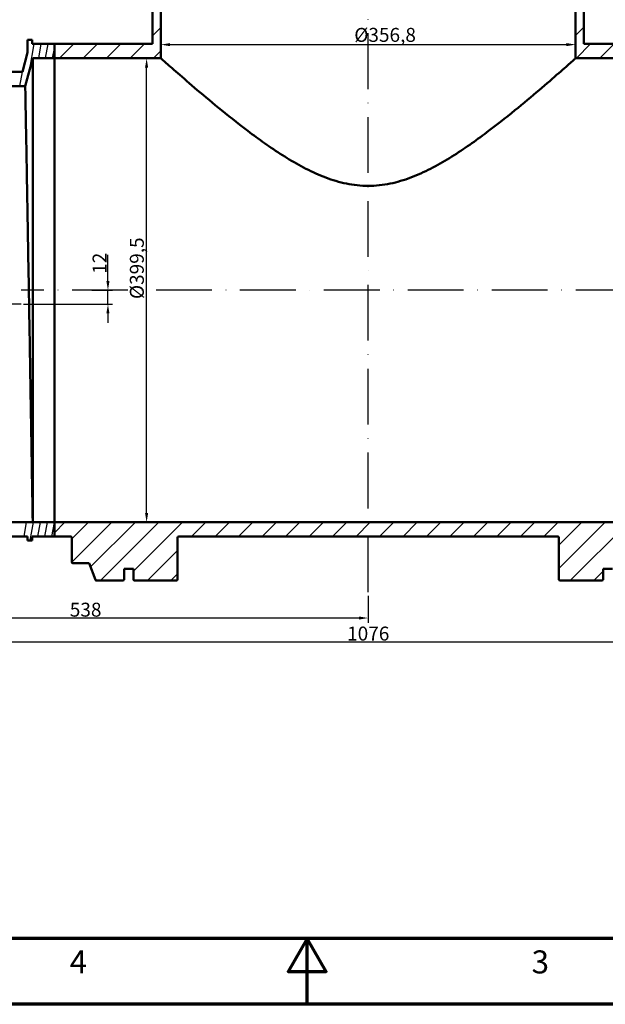
# Model space of a CAD drawing. Units: millimetres. Extents: x 6313 to 7503, y 2213 to 3054.
# Drawn here: x 6784 to 7036, y 2213 to 2637 of the extents above; entities that cross this region are included whole.
import ezdxf

# ---------------------------------------------------------------- set-up
doc = ezdxf.new("R2010")
doc.units = ezdxf.units.MM
doc.header["$LTSCALE"] = 2
doc.linetypes.add('ACAD_ISO10W100', pattern=[18, 12, -3, 0, -3])
for name, color, linetype, lineweight in [('Rahmen (ISO)', 7, 'Continuous', 70), ('Schraffur (ISO)', 7, 'Continuous', 18), ('Sichtbar (ISO)', 7, 'Continuous', 50), ('Titel (ISO)', 7, 'Continuous', 50)]:
    doc.layers.add(name, color=color, linetype=linetype, lineweight=lineweight)
doc.styles.add('Notiztext (DIN)', font='isocpeur.ttf')
doc.dimstyles.new('1_2', dxfattribs={"dimscale": 2, "dimtxt": 3, "dimasz": 2, "dimexe": 1, "dimexo": 0.5, "dimgap": 0.3, "dimtad": 1, "dimlfac": 2, "dimrnd": 1e-08, "dimzin": 0, "dimtxsty": 'Notiztext (DIN)', "dimcen": 0.09, "dimdle": 10, "dimclrd": 256, "dimclre": 256, "dimclrt": 256, "dimadec": 0, "dimazin": 0, "dimtfac": 1, "dimtmove": 0, "dimatfit": 3, "dimfxl": 1, "dimtolj": 1, "dimtzin": 0, "dimlwd": -1, "dimlwe": -1, "dimarcsym": 0})

# ---------------------------------------------------------------- blocks, each defined once
blk = doc.blocks.new('*D93')
at = {"transparency": 16777216}
for p, q in [((6845.04, 2626.39), (6845.04, 2627.9)), ((7023.44, 2626.39), (7023.44, 2627.9)), ((6849.04, 2625.9), (7019.44, 2625.9))]:
    blk.add_line(p, q, dxfattribs=at)
for points in [[(6849.04, 2626.57), (6849.04, 2625.23), (6845.04, 2625.9)], [(7019.44, 2626.57), (7019.44, 2625.23), (7023.44, 2625.9)]]:
    blk.add_solid(points, dxfattribs=at)
at = {"layer": 'Defpoints', "color": 0, "transparency": 16777216}
for p in [(6845.04, 2625.39), (7023.44, 2625.9), (7023.44, 2625.39)]:
    blk.add_point(p, dxfattribs=at)
at = {"transparency": 16777216, "insert": (6941.49, 2630.1), "char_height": 6, "attachment_point": 5, "style": 'Notiztext (DIN)'}
blk.add_mtext('\\A1;%%C356,8', dxfattribs=at)
blk = doc.blocks.new('*D95')
at = {"transparency": 16777216}
for p, q in [((6830.87, 2752.18), (6636.15, 2752.18)), ((6638.15, 2518.18), (6638.15, 2748.18)), ((6659.19, 2514.18), (6636.15, 2514.18))]:
    blk.add_line(p, q, dxfattribs=at)
for points in [[(6637.48, 2748.18), (6638.81, 2748.18), (6638.15, 2752.18)], [(6637.48, 2518.18), (6638.81, 2518.18), (6638.15, 2514.18)]]:
    blk.add_solid(points, dxfattribs=at)
at = {"layer": 'Defpoints', "color": 0, "transparency": 16777216}
for p in [(6638.15, 2752.18), (6831.87, 2752.18), (6660.19, 2514.18)]:
    blk.add_point(p, dxfattribs=at)
at = {"transparency": 16777216, "insert": (6634.55, 2633.18), "char_height": 6, "attachment_point": 5, "rotation": 90, "style": 'Notiztext (DIN)'}
blk.add_mtext('\\A1;476', dxfattribs=at)
blk = doc.blocks.new('*D97')
at = {"transparency": 16777216}
for p, q in [((6822.28, 2524.18), (6822.28, 2535.38)), ((6815.34, 2520.18), (6824.28, 2520.18)), ((6822.28, 2514.18), (6822.28, 2520.18)), ((6785.92, 2514.18), (6824.28, 2514.18)), ((6822.28, 2510.18), (6822.28, 2506.18))]:
    blk.add_line(p, q, dxfattribs=at)
for points in [[(6821.61, 2524.18), (6822.94, 2524.18), (6822.28, 2520.18)], [(6821.61, 2510.18), (6822.94, 2510.18), (6822.28, 2514.18)]]:
    blk.add_solid(points, dxfattribs=at)
at = {"layer": 'Defpoints', "color": 0, "transparency": 16777216}
for p in [(6814.34, 2520.18), (6822.28, 2520.18), (6784.92, 2514.18)]:
    blk.add_point(p, dxfattribs=at)
at = {"transparency": 16777216, "insert": (6818.68, 2531.78), "char_height": 6, "attachment_point": 5, "rotation": 90, "style": 'Notiztext (DIN)'}
blk.add_mtext('\\A1;12', dxfattribs=at)
blk = doc.blocks.new('*D98')
at = {"transparency": 16777216}
for p, q in [((6821.67, 2620.05), (6840.91, 2620.05)), ((6838.91, 2424.3), (6838.91, 2616.05)), ((6824.4, 2420.3), (6840.91, 2420.3))]:
    blk.add_line(p, q, dxfattribs=at)
for points in [[(6838.24, 2616.05), (6839.58, 2616.05), (6838.91, 2620.05)], [(6838.24, 2424.3), (6839.58, 2424.3), (6838.91, 2420.3)]]:
    blk.add_solid(points, dxfattribs=at)
at = {"layer": 'Defpoints', "color": 0, "transparency": 16777216}
for p in [(6820.67, 2620.05), (6838.91, 2620.05), (6823.4, 2420.3)]:
    blk.add_point(p, dxfattribs=at)
at = {"transparency": 16777216, "insert": (6834.71, 2529.65), "char_height": 6, "attachment_point": 5, "rotation": 90, "style": 'Notiztext (DIN)'}
blk.add_mtext('\\A1;%%C399,5', dxfattribs=at)
blk = doc.blocks.new('*D99')
at = {"transparency": 16777216}
for p, q in [((6665.19, 2409.1), (6665.19, 2366.78)), ((7203.29, 2409.93), (7203.29, 2366.78)), ((6669.19, 2368.78), (7199.29, 2368.78))]:
    blk.add_line(p, q, dxfattribs=at)
for points in [[(6669.19, 2369.45), (6669.19, 2368.12), (6665.19, 2368.78)], [(7199.29, 2369.45), (7199.29, 2368.12), (7203.29, 2368.78)]]:
    blk.add_solid(points, dxfattribs=at)
at = {"layer": 'Defpoints', "color": 0, "transparency": 16777216}
for p in [(6665.19, 2410.1), (7203.29, 2410.93), (7203.29, 2368.78)]:
    blk.add_point(p, dxfattribs=at)
at = {"transparency": 16777216, "insert": (6934.24, 2372.38), "char_height": 6, "attachment_point": 5, "style": 'Notiztext (DIN)'}
blk.add_mtext('\\A1;1076', dxfattribs=at)
blk = doc.blocks.new('*D100')
at = {"transparency": 16777216}
for p, q in [((6665.19, 2409.1), (6665.19, 2377.07)), ((6934.24, 2388.58), (6934.24, 2377.07)), ((6930.24, 2379.07), (6669.19, 2379.07))]:
    blk.add_line(p, q, dxfattribs=at)
for points in [[(6669.19, 2379.74), (6669.19, 2378.4), (6665.19, 2379.07)], [(6930.24, 2379.74), (6930.24, 2378.4), (6934.24, 2379.07)]]:
    blk.add_solid(points, dxfattribs=at)
at = {"layer": 'Defpoints', "color": 0, "transparency": 16777216}
for p in [(6665.19, 2410.1), (6934.24, 2389.58), (6665.19, 2379.07)]:
    blk.add_point(p, dxfattribs=at)
at = {"transparency": 16777216, "insert": (6812.68, 2382.67), "char_height": 6, "attachment_point": 5, "style": 'Notiztext (DIN)'}
blk.add_mtext('\\A1;538', dxfattribs=at)

msp = doc.modelspace()

# ---------------------------------------------------------------- linework, layer by layer
at = {"color": 0, "linetype": 'ACAD_ISO10W100'}
for p, q in [((6934.242, 2390.179), (6934.242, 2757.179)), ((7083.566, 2520.179), (6784.919, 2520.179)), ((6784.919, 2514.179), (6660.192, 2514.179))]:
    msp.add_line(p, q, dxfattribs=at)
at = {"color": 0}
for p, q in [((6787.742, 2627.136), (6787.882, 2627.929)), ((6788.662, 2615.34), (6790.573, 2626.179)), ((6792.489, 2620.029), (6793.573, 2626.179)), ((6795.489, 2620.029), (6796.573, 2626.179)), ((6798.489, 2620.029), (6799.242, 2624.3)), ((6784.373, 2608.029), (6785.457, 2614.179)), ((6786.192, 2414.179), (6787.276, 2420.329)), ((6788.883, 2412.429), (6790.276, 2420.329)), ((6792.192, 2414.179), (6793.276, 2420.329)), ((6795.192, 2414.179), (6796.276, 2420.329)), ((6798.192, 2414.179), (6799.242, 2420.134))]:
    msp.add_line(p, q, dxfattribs=at)
at = {"layer": 'Rahmen (ISO)'}
for p, q in [((7474.345, 2241.109), (6341.685, 2241.109)), ((7502.662, 2212.793), (6313.369, 2212.793))]:
    msp.add_line(p, q, dxfattribs=at)
at = {"layer": 'Rahmen (ISO)', "flags": 128}
msp.add_lwpolyline([(6908.015, 2212.793), (6908.015, 2241.109), (6899.841, 2226.951), (6916.19, 2226.951), (6908.015, 2241.109)], dxfattribs=at)
at = {"layer": 'Schraffur (ISO)', "linetype": 'Continuous'}
for p, q in [((6841.492, 2629.743), (6845.042, 2633.293)), ((7023.442, 2629.843), (7026.992, 2633.393)), ((6801.495, 2620.054), (6807.645, 2626.204)), ((6811.598, 2620.054), (6817.748, 2626.204)), ((6821.7, 2620.054), (6827.85, 2626.204)), ((6831.803, 2620.054), (6837.953, 2626.204)), ((7023.756, 2620.054), (7029.906, 2626.204)), ((7033.859, 2620.054), (7040.009, 2626.204)), ((6841.906, 2620.054), (6845.042, 2623.191)), ((6799.242, 2415.746), (6803.801, 2420.304)), ((6806.742, 2413.143), (6813.903, 2420.304)), ((6806.758, 2403.056), (6824.006, 2420.304)), ((6814.844, 2401.039), (6834.109, 2420.304)), ((6819.087, 2395.179), (6844.212, 2420.304)), ((6833.242, 2399.232), (6854.314, 2420.304)), ((6858.267, 2414.154), (6864.417, 2420.304)), ((6868.37, 2414.154), (6874.52, 2420.304)), ((6878.473, 2414.154), (6884.623, 2420.304)), ((6888.576, 2414.154), (6894.726, 2420.304)), ((6898.678, 2414.154), (6904.828, 2420.304)), ((6908.781, 2414.154), (6914.931, 2420.304)), ((6918.884, 2414.154), (6925.034, 2420.304)), ((6928.987, 2414.154), (6935.137, 2420.304)), ((6939.09, 2414.154), (6945.24, 2420.304)), ((6949.192, 2414.154), (6955.342, 2420.304)), ((6959.295, 2414.154), (6965.445, 2420.304)), ((6969.398, 2414.154), (6975.548, 2420.304)), ((6979.501, 2414.154), (6985.651, 2420.304)), ((6989.604, 2414.154), (6995.754, 2420.304)), ((6999.706, 2414.154), (7005.856, 2420.304)), ((7009.809, 2414.154), (7015.959, 2420.304)), ((7016.242, 2410.485), (7026.062, 2420.304)), ((7016.242, 2400.382), (7036.165, 2420.304)), ((7021.142, 2395.179), (7046.267, 2420.304)), ((6839.292, 2395.179), (6852.242, 2408.129)), ((7031.245, 2395.179), (7035.242, 2399.176)), ((6849.395, 2395.179), (6852.242, 2398.026))]:
    msp.add_line(p, q, dxfattribs=at)
at = {"layer": 'Sichtbar (ISO)'}
for p, q in [((6841.492, 2640.179), (6841.492, 2626.204)), ((6845.042, 2620.054), (6845.042, 2640.179)), ((7023.442, 2640.179), (7023.442, 2620.054)), ((7026.992, 2626.204), (7026.992, 2640.179)), ((6787.742, 2627.929), (6787.742, 2622.532)), ((6789.742, 2627.929), (6787.742, 2627.929)), ((6789.742, 2626.179), (6789.742, 2627.929)), ((6799.242, 2626.179), (6789.742, 2626.179)), ((6841.492, 2626.204), (6799.242, 2626.204)), ((6799.242, 2626.204), (6799.242, 2620.054)), ((6799.242, 2620.029), (6799.242, 2626.179)), ((7069.242, 2626.204), (7026.992, 2626.204)), ((6787.742, 2622.532), (6785.504, 2614.179)), ((6786.703, 2608.029), (6789.919, 2620.029)), ((6789.919, 2620.029), (6799.242, 2620.029)), ((6789.919, 2420.329), (6789.919, 2620.029)), ((6799.242, 2620.054), (6845.042, 2620.054)), ((6799.242, 2420.329), (6799.242, 2620.029)), ((7023.442, 2620.054), (7069.242, 2620.054)), ((6785.504, 2614.179), (6777.192, 2614.179)), ((6777.192, 2608.029), (6786.703, 2608.029)), ((6789.919, 2420.329), (6777.192, 2420.329)), ((6799.242, 2420.329), (6789.919, 2420.329)), ((6799.242, 2414.179), (6799.242, 2420.329)), ((7069.242, 2420.304), (6799.242, 2420.304)), ((6799.242, 2420.304), (6799.242, 2414.154)), ((6777.192, 2414.179), (6787.742, 2414.179)), ((6787.742, 2414.179), (6787.742, 2412.429)), ((6787.742, 2412.429), (6789.742, 2412.429)), ((6789.742, 2412.429), (6789.742, 2414.179)), ((6789.742, 2414.179), (6799.242, 2414.179)), ((6799.242, 2414.154), (6806.242, 2414.154)), ((6806.742, 2413.654), (6806.742, 2403.179)), ((6852.242, 2395.679), (6852.242, 2413.654)), ((6852.742, 2414.154), (7015.742, 2414.154)), ((7016.242, 2413.654), (7016.242, 2395.679)), ((6807.242, 2402.679), (6814.242, 2402.679)), ((6814.242, 2402.679), (6816.872, 2395.507)), ((6829.242, 2395.679), (6829.242, 2400.179)), ((6829.242, 2400.179), (6833.242, 2400.179)), ((6833.242, 2400.179), (6833.242, 2395.679)), ((7035.242, 2395.679), (7035.242, 2400.179)), ((7035.242, 2400.179), (7039.242, 2400.179)), ((6817.341, 2395.179), (6828.742, 2395.179)), ((6833.742, 2395.179), (6851.742, 2395.179)), ((7016.742, 2395.179), (7034.742, 2395.179))]:
    msp.add_line(p, q, dxfattribs=at)
for centre, start, end in [((6852.742, 2413.654), 90, 180), ((7015.742, 2413.654), 0, 90), ((6807.242, 2403.179), 180, 270), ((6828.742, 2395.679), 270, 0), ((6833.742, 2395.679), 180, 270), ((6851.742, 2395.679), 270, 0), ((7016.742, 2395.679), 180, 270), ((7034.742, 2395.679), 270, 0)]:
    msp.add_arc(centre, 0.5, start, end, dxfattribs=at)
for points, knots in [([(7023.442, 2620.054), (7023.442, 2620.054), (7023.29, 2619.918), (7022.675, 2619.369), (7022.212, 2618.957), (7020.983, 2617.864), (7020.217, 2617.184), (7018.402, 2615.579), (7017.354, 2614.655), (7013.83, 2611.565), (7010.968, 2609.075), (7004.551, 2603.599), (7000.996, 2600.615), (6993.369, 2594.403), (6988.98, 2590.923), (6981.896, 2585.653), (6979.451, 2583.889), (6974.419, 2580.422), (6971.831, 2578.72), (6966.531, 2575.466), (6963.82, 2573.916), (6958.279, 2571.076), (6955.448, 2569.786), (6949.65, 2567.599), (6946.684, 2566.701), (6940.59, 2565.454), (6937.463, 2565.106), (6931.021, 2565.106), (6927.894, 2565.454), (6921.8, 2566.701), (6918.834, 2567.599), (6913.036, 2569.786), (6910.205, 2571.076), (6904.664, 2573.916), (6901.953, 2575.466), (6896.653, 2578.72), (6894.065, 2580.422), (6889.033, 2583.889), (6886.589, 2585.653), (6879.504, 2590.923), (6875.115, 2594.403), (6867.488, 2600.615), (6863.933, 2603.599), (6857.516, 2609.075), (6854.654, 2611.565), (6851.13, 2614.655), (6850.082, 2615.579), (6848.267, 2617.184), (6847.501, 2617.864), (6846.273, 2618.957), (6845.81, 2619.369), (6845.194, 2619.918), (6845.042, 2620.054), (6845.042, 2620.054)], [29.874833, 29.874833, 29.874833, 29.874833, 31.6766477, 31.6766477, 33.4784624, 33.4784624, 35.280277, 35.280277, 37.0820917, 37.0820917, 40.6857211, 40.6857211, 44.2893504, 44.2893504, 48.1544293, 48.1544293, 50.0869688, 50.0869688, 52.0195082, 52.0195082, 53.9520477, 53.9520477, 55.8845871, 55.8845871, 57.8171266, 57.8171266, 59.749666, 59.749666, 61.6822055, 61.6822055, 63.6147449, 63.6147449, 65.5472844, 65.5472844, 67.4798238, 67.4798238, 69.4123633, 69.4123633, 71.3449027, 71.3449027, 75.2099817, 75.2099817, 78.813611, 78.813611, 82.4172403, 82.4172403, 84.219055, 84.219055, 86.0208697, 86.0208697, 87.8226844, 87.8226844, 89.624499, 89.624499, 89.624499, 89.624499]), ([(6789.919, 2420.329), (6789.919, 2420.329), (6789.908, 2420.963), (6789.866, 2423.62), (6789.833, 2425.641), (6789.747, 2430.973), (6789.693, 2434.288), (6789.568, 2441.936), (6789.498, 2446.27), (6789.349, 2455.343), (6789.266, 2460.35), (6789.087, 2471.184), (6788.99, 2477.009), (6788.788, 2489.09), (6788.682, 2495.355), (6788.47, 2507.886), (6788.363, 2514.152), (6788.161, 2525.913), (6788.059, 2531.812), (6787.856, 2543.487), (6787.755, 2549.263), (6787.562, 2560.283), (6787.469, 2565.536), (6787.297, 2575.195), (6787.218, 2579.601), (6787.081, 2587.21), (6787.018, 2590.712), (6786.906, 2596.877), (6786.858, 2599.54), (6786.78, 2603.811), (6786.751, 2605.422), (6786.712, 2607.531), (6786.703, 2608.029), (6786.703, 2608.029)], [56.5754311, 56.5754311, 56.5754311, 56.5754311, 60.3245418, 60.3245418, 64.0736525, 64.0736525, 67.8227632, 67.8227632, 71.5718739, 71.5718739, 75.1961311, 75.1961311, 78.8203883, 78.8203883, 82.4446456, 82.4446456, 86.0689028, 86.0689028, 89.5164406, 89.5164406, 92.9639785, 92.9639785, 96.4115163, 96.4115163, 99.8590542, 99.8590542, 103.1820062, 103.1820062, 106.5049582, 106.5049582, 109.8279102, 109.8279102, 113.1508622, 113.1508622, 113.1508622, 113.1508622]), ([(6806.242, 2414.154), (6806.276, 2414.154), (6806.309, 2414.151), (6806.375, 2414.138), (6806.407, 2414.128), (6806.498, 2414.089), (6806.552, 2414.052), (6806.644, 2413.959), (6806.68, 2413.905), (6806.729, 2413.784), (6806.742, 2413.72), (6806.742, 2413.654)], [-0.15748141, -0.15748141, -0.15748141, -0.15748141, -0.13733738, -0.13733738, -0.11719334, -0.11719334, -0.07812889, -0.07812889, -0.03906445, -0.03906445, 0, 0, 0, 0]), ([(6816.872, 2395.507), (6816.884, 2395.473), (6816.901, 2395.44), (6816.941, 2395.378), (6816.964, 2395.349), (6817.036, 2395.278), (6817.091, 2395.242), (6817.212, 2395.192), (6817.276, 2395.179), (6817.341, 2395.179)], [-0.12222485, -0.12222485, -0.12222485, -0.12222485, -0.10017687, -0.10017687, -0.07812889, -0.07812889, -0.03906445, -0.03906445, 0, 0, 0, 0])]:
    msp.add_open_spline(points, degree=3, knots=knots, dxfattribs=at)
at = {"layer": 'Titel (ISO)'}
msp.add_line((6936.332, 2241.109), (7474.345, 2241.109), dxfattribs=at)

# ---------------------------------------------------------------- texts
at = {"layer": 'Rahmen (ISO)', "char_height": 9.911, "attachment_point": 7, "style": 'Notiztext (DIN)'}
for s, insert in [('4', (6805.802, 2222.987)), ('3', (7004.513, 2222.987))]:
    msp.add_mtext(s, dxfattribs=dict(at, insert=insert))

# ---------------------------------------------------------------- dimensions: what is measured, and where the dimension line sits
at = {"color": 0}
for base, p1, p2, picture, middle in [((6638.146, 2752.179), (6660.192, 2514.179), (6831.867, 2752.179), '*D95', (6634.546, 2633.179)), ((6822.276, 2520.179), (6784.919, 2514.179), (6814.339, 2520.179), '*D97', (6818.676, 2531.779))]:
    dim = msp.add_linear_dim(base=base, p1=p1, p2=p2, angle=90, dimstyle='1_2', override={"dimdec": 0}, dxfattribs=at)
    dim.commit()
    dim.dimension.update_dxf_attribs({"geometry": picture, "text_midpoint": middle})
dim = msp.add_linear_dim(base=(7023.442, 2625.898), p1=(6845.042, 2625.385), p2=(7023.442, 2625.385), text='%%C<>', dimstyle='1_2', override={"dimdec": 1}, dxfattribs=at)
dim.commit()
dim.dimension.update_dxf_attribs({"geometry": '*D93', "text_midpoint": (6941.489, 2625.898), "dimtype": 160})
dim = msp.add_linear_dim(base=(6838.91, 2620.054), p1=(6823.398, 2420.304), p2=(6820.675, 2620.054), angle=90, text='%%C<>', dimstyle='1_2', override={"dimdec": 1}, dxfattribs=at)
dim.commit()
dim.dimension.update_dxf_attribs({"geometry": '*D98', "text_midpoint": (6838.91, 2529.651), "dimtype": 160})
for base, p1, p2, picture, middle in [((7203.292, 2368.784), (6665.192, 2410.104), (7203.292, 2410.929), '*D99', (6934.242, 2368.784)), ((6665.192, 2379.069), (6934.242, 2389.579), (6665.192, 2410.104), '*D100', (6812.681, 2379.069))]:
    dim = msp.add_linear_dim(base=base, p1=p1, p2=p2, dimstyle='1_2', override={"dimdec": 0}, dxfattribs=at)
    dim.commit()
    dim.dimension.update_dxf_attribs({"geometry": picture, "text_midpoint": middle, "dimtype": 160})

doc.saveas('drawing.dxf')
